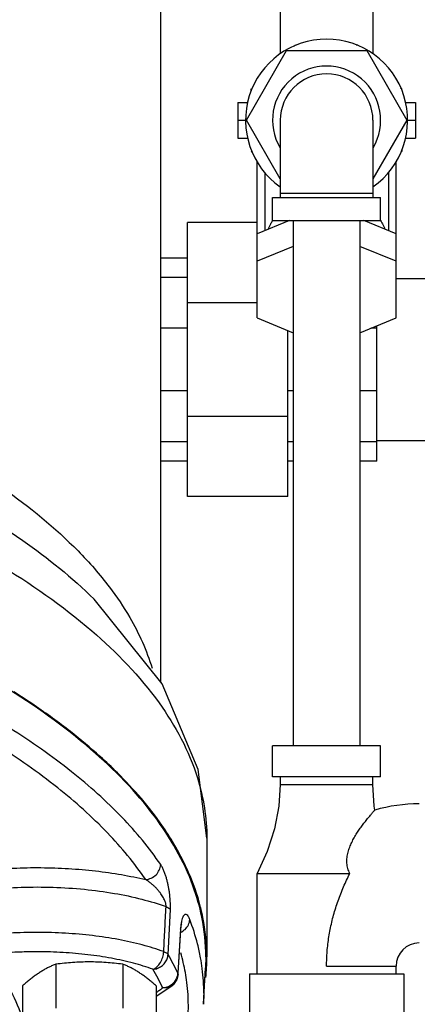
# Model space of a CAD drawing. Units: inches. Extents: x -72 to 64, y -42 to 74.
# Drawn here: x 15 to 18, y 38 to 46 of the extents above; entities that cross this region are included whole.
import ezdxf

# ---------------------------------------------------------------- set-up
doc = ezdxf.new("R2010")
doc.units = ezdxf.units.IN
doc.header["$LTSCALE"] = 1.21
doc.header["$MEASUREMENT"] = 0
doc.layers.get('0').update_dxf_attribs({"linetype": 'CONTINUOUS'})
doc.layers.add('02___PRT_ALL_AXES', color=7, linetype='CONTINUOUS')
doc.layers.add('MACHINE', color=7, linetype='CONTINUOUS')

msp = doc.modelspace()

# ---------------------------------------------------------------- linework, layer by layer
at = {"color": 7, "linetype": 'Continuous'}
for p, q in [((16.0357, 46.2124), (16.0357, 40.4425)), ((17.0045, 45.8643), (17.0045, 45.5268)), ((17.7545, 45.8643), (17.7545, 45.5268)), ((17.1172, 45.5887), (17.1271, 45.5986)), ((17.6179, 45.5986), (17.6319, 45.5986)), ((16.73, 44.9893), (17.0547, 45.5518)), ((17.0547, 45.5518), (17.7042, 45.5518)), ((17.7042, 45.5518), (18.029, 44.9893)), ((17.979, 45.2516), (17.9889, 45.2417)), ((16.7701, 45.2277), (16.7701, 45.2417)), ((16.6607, 45.1336), (16.7393, 45.1336)), ((16.6607, 45.1336), (16.6607, 44.8449)), ((18.0197, 45.1336), (18.0982, 45.1336)), ((18.0982, 45.1336), (18.0982, 44.8449)), ((16.6607, 44.9893), (16.7232, 44.9893)), ((17.0045, 44.5138), (16.73, 44.9893)), ((17.0045, 44.9893), (17.0045, 44.3643)), ((18.029, 44.9893), (17.7545, 44.5138)), ((17.7545, 44.9893), (17.7545, 44.3643)), ((18.0357, 44.9893), (18.0982, 44.9893)), ((16.6607, 44.8449), (16.7393, 44.8449)), ((18.0197, 44.8449), (18.0982, 44.8449)), ((16.78, 44.727), (16.7701, 44.7369)), ((17.9889, 44.7509), (17.9889, 44.7369)), ((16.817, 43.3896), (16.817, 44.6551)), ((17.942, 43.3896), (17.942, 44.6551)), ((16.8795, 44.5673), (16.8795, 44.0954)), ((17.8795, 44.5673), (17.8795, 44.0954)), ((17.7545, 44.3955), (17.0045, 44.3955)), ((16.942, 44.3643), (17.817, 44.3643)), ((16.942, 44.1768), (16.942, 44.3643)), ((17.817, 44.1768), (17.817, 44.3643)), ((16.817, 44.1621), (16.2545, 44.1621)), ((16.2545, 41.9434), (16.2545, 44.1621)), ((17.0789, 44.1768), (16.817, 44.0699)), ((16.942, 44.1768), (17.817, 44.1768)), ((17.1095, 44.1768), (17.1095, 39.9268)), ((17.6495, 44.1768), (17.6495, 39.9268)), ((17.942, 44.0699), (17.6801, 44.1768)), ((17.1095, 43.9683), (16.817, 43.8489)), ((17.942, 43.8489), (17.6495, 43.9683)), ((16.2545, 43.8742), (16.0357, 43.8742)), ((16.2545, 43.7173), (16.0357, 43.7173)), ((17.942, 43.7088), (18.4107, 43.7088)), ((16.817, 43.5123), (16.2545, 43.5123)), ((16.817, 43.3896), (17.1095, 43.2702)), ((17.6495, 43.2702), (17.942, 43.3896)), ((16.2545, 43.3066), (16.0357, 43.3066)), ((17.067, 41.9434), (17.067, 43.2875)), ((17.7857, 43.3066), (17.7387, 43.3066)), ((17.7857, 42.2313), (17.7857, 43.3258)), ((16.2545, 42.7989), (16.0357, 42.7989)), ((17.1095, 42.7989), (17.067, 42.7989)), ((17.7857, 42.7989), (17.6495, 42.7989)), ((17.067, 42.5933), (16.2545, 42.5933)), ((16.2545, 42.3882), (16.0357, 42.3882)), ((17.1095, 42.3882), (17.067, 42.3882)), ((17.7857, 42.3882), (17.6495, 42.3882)), ((17.7857, 42.3968), (18.4107, 42.3968)), ((16.2545, 42.2313), (16.0357, 42.2313)), ((17.1095, 42.2313), (17.067, 42.2313)), ((17.7857, 42.2313), (17.6495, 42.2313)), ((17.067, 41.9434), (16.2545, 41.9434)), ((17.817, 39.9268), (16.942, 39.9268)), ((16.942, 39.6768), (16.942, 39.9268)), ((17.817, 39.6768), (17.817, 39.9268)), ((17.817, 39.6768), (16.942, 39.6768)), ((17.0045, 39.6768), (17.0045, 39.6143)), ((17.7545, 39.6143), (17.7545, 39.6768)), ((17.0045, 39.6143), (17.7545, 39.6143)), ((16.4107, 39.1794), (16.4107, 38.2213)), ((16.817, 38.8955), (17.567, 38.8955)), ((16.817, 38.083), (16.817, 38.8955)), ((16.0961, 38.2392), (16.1147, 38.6029)), ((16.2019, 38.4661), (16.2056, 38.4848)), ((16.2056, 38.4848), (16.2065, 38.4879)), ((16.1973, 38.4473), (16.1762, 38.0884)), ((16.1787, 38.0883), (16.1992, 38.4378)), ((16.1992, 38.4378), (16.1973, 38.4473)), ((16.1992, 38.4378), (16.2019, 38.4661)), ((16.1781, 38.0789), (16.1678, 38.0359)), ((16.1781, 38.0789), (16.1762, 38.0884)), ((16.1781, 38.0789), (16.1787, 38.0883)), ((16.3833, 37.8364), (16.4, 38.1321)), ((16.7545, 38.083), (18.0045, 38.083)), ((16.7545, 38.083), (16.7545, 37.7705)), ((17.3795, 38.1455), (17.942, 38.1455)), ((17.942, 38.083), (17.942, 38.1455)), ((18.0045, 38.083), (18.0045, 37.7705)), ((16.0002, 37.9027), (16.1351, 37.9916)), ((16.3858, 37.9255), (16.3833, 37.8364))]:
    msp.add_line(p, q, dxfattribs=at)
for points in [[(16.4107, 39.1794), (16.3402, 39.7362), (16.0472, 40.4282), (15.4971, 41.1146)], [(17.0045, 39.6143), (16.9937, 39.4399), (16.9589, 39.2569), (16.899, 39.0729), (16.817, 38.8955)], [(17.7696, 39.4077), (17.7652, 39.4399), (17.7545, 39.6143)], [(16.1678, 38.0359), (16.1408, 37.9969), (16.1351, 37.9916)]]:
    msp.add_lwpolyline(points, dxfattribs=at)
for centre, radius, start, end in [((17.3795, 44.9893), 0.6562, 304.90273, 235.09727), ((17.3795, 44.9893), 0.4375, 329.28435, 210.71565), ((17.3795, 44.9893), 0.375, 0, 180), ((18.1295, 38.1455), 1.3125, 90, 105.91386), ((18.1295, 38.1455), 0.1875, 90, 180)]:
    msp.add_arc(centre, radius, start, end, dxfattribs=at)
for points, start_tangent, end_tangent in [([(16.9068, 44.1081), (16.9282, 44.1517), (16.942, 44.1767)], (0.415134, 0.90976), (0.496045, 0.868297)), ([(17.817, 44.1767), (17.8307, 44.1517), (17.8521, 44.1081)], (0.496045, -0.868297), (0.415134, -0.90976)), ([(9.3369, 43.8594), (10.6727, 43.6097), (11.9044, 43.2939), (13.0096, 42.9177), (13.9664, 42.4886), (14.7575, 42.0142), (15.3675, 41.5039), (15.6219, 41.2113)], (0.98808, -0.153943), (0.604295, -0.796761)), ([(9.1575, 43.5021), (10.5788, 43.251), (11.8905, 42.927), (13.0668, 42.5366), (14.0833, 42.0878), (14.9198, 41.5895), (15.4972, 41.1146)], (0.98963, -0.143641), (0.713113, -0.701049)), ([(13.1495, 42.1453), (13.74, 41.9041), (14.7117, 41.405), (15.4781, 40.8581), (16.0229, 40.275), (16.3343, 39.6684), (16.4105, 39.1794)], (0.935459, -0.353435), (0.003597, -0.999994)), ([(15.6219, 41.2113), (15.7854, 40.967), (15.9669, 40.5558)], (0.604295, -0.796761), (0.28955, -0.957163)), ([(16.0365, 38.9663), (15.7237, 39.3483), (15.3156, 39.7173), (14.8158, 40.0703)], (-0.563441, 0.826157), (-0.845443, 0.534066)), ([(15.9155, 38.8449), (15.6063, 39.2225), (15.2026, 39.5877), (14.7084, 39.9366)], (-0.563441, 0.826157), (-0.845443, 0.534066)), ([(17.567, 38.8955), (17.5516, 38.9355), (17.5441, 38.9778), (17.5449, 39.0234), (17.5532, 39.067), (17.5666, 39.1081), (17.5835, 39.1468), (17.6033, 39.1844), (17.6253, 39.221), (17.647, 39.2538), (17.6692, 39.2848), (17.6933, 39.3165), (17.7174, 39.3466), (17.7393, 39.3728), (17.7562, 39.3924), (17.7664, 39.4041), (17.7696, 39.4077)], (-0.443456, 0.896296), (0.664115, 0.74763)), ([(15.9155, 38.8449), (15.9604, 38.8575), (15.9989, 38.8847), (16.0255, 38.9228), (16.0365, 38.9663)], (0.995451, 0.09527), (0.054398, 0.998519)), ([(16.1147, 38.6029), (16.1153, 38.6221), (16.1153, 38.6437), (16.1145, 38.6676), (16.1127, 38.6934), (16.1101, 38.7202), (16.1065, 38.7474), (16.102, 38.7749), (16.0966, 38.8028), (16.0901, 38.8311), (16.0824, 38.8595), (16.0734, 38.8879), (16.0629, 38.9157), (16.0507, 38.9422), (16.0365, 38.9663)], (0.050974, 0.9987), (-0.563479, 0.82613)), ([(14.6264, 38.9224), (14.8437, 38.9379), (15.067, 38.9421), (15.2908, 38.9346), (15.51, 38.9156), (15.7198, 38.8855), (15.9155, 38.8449)], (0.995226, 0.097594), (0.971863, -0.235549)), ([(17.3795, 38.1455), (17.3807, 38.205), (17.3842, 38.2643), (17.39, 38.3235), (17.3982, 38.3826), (17.4087, 38.4415), (17.4214, 38.5002), (17.4363, 38.5585), (17.4534, 38.6164), (17.4725, 38.6738), (17.4936, 38.7305), (17.5164, 38.7865), (17.541, 38.8416), (17.567, 38.8955)], (0.000237, 1), (0.447115, 0.894476)), ([(16.08, 38.6264), (16.0799, 38.6361), (16.0783, 38.6475), (16.075, 38.6605), (16.0698, 38.6749), (16.0627, 38.6902), (16.0539, 38.7062), (16.0435, 38.7227), (16.0313, 38.7397), (16.0173, 38.7571), (16.0013, 38.775), (15.9834, 38.793), (15.9632, 38.8109), (15.9406, 38.8285), (15.9155, 38.8449)], (0.065139, 0.997876), (-0.860106, 0.510116)), ([(14.658, 38.7673), (14.9083, 38.7835), (15.1649, 38.7835), (15.4188, 38.7669), (15.6614, 38.7342), (15.8842, 38.6867), (16.08, 38.6264)], (0.995226, 0.097594), (0.939134, -0.343551)), ([(16.061, 38.2628), (16.0705, 38.4448), (16.08, 38.6264)], (0.052111, 0.998641), (0.052099, 0.998642)), ([(16.08, 38.6264), (16.0955, 38.6192), (16.1072, 38.6113), (16.1147, 38.6029)], (0.932689, -0.360681), (0.520807, -0.853674)), ([(16.2719, 38.5229), (16.26, 38.5472), (16.2487, 38.5596), (16.2381, 38.563), (16.2283, 38.559), (16.2194, 38.5484), (16.2116, 38.5316), (16.2051, 38.5085)], (-0.35784, 0.933783), (-0.214936, -0.976628)), ([(16.2002, 38.4798), (16.1978, 38.4553)], (-0.12533, -0.992115), (-0.072837, -0.997344)), ([(16.2051, 38.5085), (16.2002, 38.4798)], (-0.214936, -0.976628), (-0.12533, -0.992115)), ([(16.2335, 38.4429), (16.2607, 38.4799), (16.2719, 38.5229)], (0.72764, 0.685959), (0.055696, 0.998448)), ([(16.3595, 38.213), (16.3352, 38.3245), (16.2719, 38.5229)], (-0.180028, 0.983661), (-0.357809, 0.933795)), ([(16.061, 38.2628), (15.8878, 38.3166), (15.6941, 38.3601), (15.485, 38.3919), (15.2656, 38.4114), (15.0408, 38.4181), (14.8157, 38.4119), (14.5964, 38.393)], (-0.940126, 0.340828), (-0.993204, -0.116388)), ([(16.1978, 38.4553), (16.1973, 38.4473)], (-0.072837, -0.997344), (-0.058873, -0.998266)), ([(16.1985, 38.4191), (16.2028, 38.4212)], (0.905601, 0.42413), (0.89003, 0.455902)), ([(16.2028, 38.4212), (16.2081, 38.424)], (0.89003, 0.455902), (0.868878, 0.495026)), ([(16.2081, 38.424), (16.2335, 38.4429)], (0.868878, 0.495026), (0.72764, 0.685959)), ([(14.6337, 38.2385), (14.8214, 37.9438), (14.9212, 37.7144)], (0.602062, -0.798449), (0.329781, -0.944057)), ([(14.9147, 38.2595), (14.8346, 38.2559)], (-0.999425, -0.033919), (-0.998398, -0.056573)), ([(15.9742, 38.1194), (15.8155, 38.1687), (15.6382, 38.2084), (15.447, 38.2376), (15.2462, 38.2554), (15.0405, 38.2615), (14.9147, 38.2595)], (-0.940126, 0.340828), (-0.999425, -0.033919)), ([(15.9742, 38.1194), (16.0064, 38.1401), (16.034, 38.1744), (16.0531, 38.2173), (16.061, 38.2628)], (0.932573, 0.360981), (0.03869, 0.999251)), ([(15.9742, 38.1194), (16.0107, 38.1277), (16.0439, 38.1458), (16.0707, 38.1722), (16.0887, 38.2043), (16.0961, 38.2392)], (0.996682, 0.081395), (0.054828, 0.998496)), ([(16.061, 38.2628), (16.0768, 38.2556), (16.0886, 38.2476), (16.0961, 38.2392)], (0.933683, -0.358101), (0.519975, -0.854182)), ([(16.1762, 38.0884), (16.138, 38.1639), (16.0961, 38.2392)], (-0.432946, 0.90142), (-0.503048, 0.864258)), ([(16.2362, 38.0931), (16.1993, 38.2532)], (-0.176098, 0.984373), (-0.27165, 0.962396)), ([(16.3858, 37.9255), (16.3732, 38.1252), (16.3595, 38.213)], (0, 1), (-0.180028, 0.983661)), ([(16.0533, 37.9703), (16.0156, 38.045), (15.9742, 38.1194)], (-0.432946, 0.90142), (-0.503048, 0.864258)), ([(16.1484, 37.2248), (16.2485, 37.6181), (16.2485, 38.0132), (16.2362, 38.0931)], (0.357809, 0.933795), (-0.176098, 0.984373)), ([(16.1686, 38.0536), (16.1753, 38.0795)], (0.35842, 0.93356), (0.135455, 0.990783)), ([(16.1753, 38.0795), (16.1762, 38.0884)], (0.135455, 0.990783), (0.055338, 0.998468)), ([(16.0901, 37.9781), (16.1235, 37.9958), (16.1505, 38.0217)], (0.9402, 0.340623), (0.615203, 0.788369)), ([(16.1505, 38.0217), (16.1686, 38.0536)], (0.615203, 0.788369), (0.35842, 0.93356)), ([(16.0272, 37.9491), (16.0009, 37.93)], (-0.794164, -0.607703), (-0.823455, -0.567381)), ([(16.0533, 37.9703), (16.0272, 37.9491)], (-0.756656, -0.653813), (-0.794164, -0.607703)), ([(16.135, 37.9916), (16.1323, 37.9893), (16.0958, 37.9716), (16.0533, 37.9703)], (-0.75617, -0.654375), (-0.987068, 0.160303)), ([(16.0533, 37.9703), (16.0901, 37.9781)], (0.997736, 0.067247), (0.9402, 0.340623))]:
    msp.add_spline(points, degree=3, dxfattribs=dict(at, start_tangent=start_tangent, end_tangent=end_tangent))
at = {"layer": '02___PRT_ALL_AXES', "color": 7, "linetype": 'Continuous'}
for p, q in [((15.1883, 38.1611), (15.1883, 37.806)), ((15.7296, 38.1611), (15.7296, 37.806)), ((14.9177, 37.9855), (14.9177, 37.6304)), ((16.0002, 37.9855), (16.0002, 37.6304))]:
    msp.add_line(p, q, dxfattribs=at)
for points, start_tangent, end_tangent in [([(15.1883, 38.1611), (15.1606, 38.1494), (15.1336, 38.1369), (15.1068, 38.1232), (15.0799, 38.108), (15.053, 38.0913)], (-0.928349, -0.37171), (-0.838889, -0.544303)), ([(15.459, 38.1791), (15.3911, 38.1779), (15.3237, 38.1743), (15.2566, 38.1687), (15.1883, 38.1611)], (-1, 0), (-0.992373, -0.123272)), ([(15.7296, 38.1611), (15.661, 38.1687), (15.5939, 38.1744), (15.5267, 38.1779), (15.459, 38.1791)], (-0.992373, 0.123272), (-1, 0)), ([(15.8649, 38.0913), (15.838, 38.108), (15.8111, 38.1232), (15.7843, 38.1369), (15.7573, 38.1494), (15.7296, 38.1611)], (-0.838889, 0.544303), (-0.928349, 0.37171)), ([(15.053, 38.0913), (15.0261, 38.0731), (14.9992, 38.0534), (14.9724, 38.0323), (14.9454, 38.0098), (14.9177, 37.9855)], (-0.838889, -0.544303), (-0.744302, -0.667844)), ([(16.0002, 37.9855), (15.9725, 38.0098), (15.9455, 38.0323), (15.9187, 38.0534), (15.8918, 38.0731), (15.8649, 38.0913)], (-0.744302, 0.667844), (-0.838889, 0.544303))]:
    msp.add_spline(points, degree=3, dxfattribs=dict(at, start_tangent=start_tangent, end_tangent=end_tangent))
at = {"layer": 'MACHINE', "color": 7, "linetype": 'Continuous'}
msp.add_line((16.4025, 38.2213), (16.3999, 38.1317), dxfattribs=at)
for points, start_tangent, end_tangent in [([(16.3696, 38.5413), (16.2978, 38.7947), (15.9857, 39.3574), (15.4718, 39.899), (14.766, 40.4094), (13.8811, 40.8789), (12.8339, 41.299), (11.6437, 41.6617), (10.3327, 41.9604), (8.9254, 42.1894), (7.4479, 42.3444), (5.9279, 42.4227), (4.3936, 42.4227), (2.8735, 42.3444), (1.3961, 42.1894), (-0.0112, 41.9604), (-1.3222, 41.6617), (-2.5124, 41.299), (-3.5597, 40.8789), (-4.4445, 40.4094), (-5.1504, 39.899), (-5.6642, 39.3574), (-5.9764, 38.7947), (-6.0481, 38.5413)], (-0.19936, 0.979926), (-0.19936, -0.979926)), ([(15.3066, 40.0422), (15.0136, 40.2554), (14.8472, 40.3646)], (-0.78788, 0.615829), (-0.844302, 0.535868)), ([(15.5465, 39.8412), (15.3066, 40.0422)], (-0.743072, 0.669211), (-0.78788, 0.615829)), ([(15.8801, 39.5006), (15.6859, 39.7095), (15.5465, 39.8412)], (-0.648259, 0.76142), (-0.743072, 0.669211)), ([(16.0462, 39.2856), (15.8801, 39.5006)], (-0.571123, 0.820864), (-0.648259, 0.76142)), ([(16.2503, 38.9303), (16.1441, 39.1334), (16.0462, 39.2856)], (-0.414786, 0.909919), (-0.571123, 0.820864)), ([(16.336, 38.7064), (16.2503, 38.9303)], (-0.296164, 0.955137), (-0.414786, 0.909919)), ([(16.4101, 38.2212), (16.3788, 38.5387), (16.336, 38.7064)], (-0.000351, 1), (-0.296164, 0.955137)), ([(16.4025, 38.2213), (16.3696, 38.5413)], (0, 1), (-0.19936, 0.979926)), ([(16.4077, 38.1311), (16.4101, 38.2212)], (0.054992, 0.998487), (-0.000351, 1)), ([(16.4014, 38.0523), (16.4077, 38.1311)], (0.103739, 0.994605), (0.054992, 0.998487))]:
    msp.add_spline(points, degree=3, dxfattribs=dict(at, start_tangent=start_tangent, end_tangent=end_tangent))

doc.saveas('drawing.dxf')
